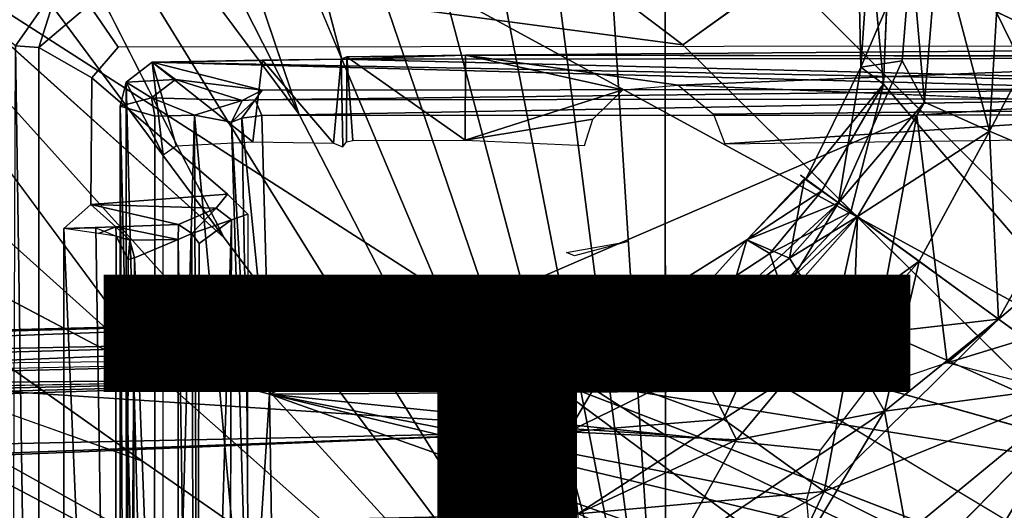
# Model space of a CAD drawing. Units: inches. Extents: x -16.6 to 12.4, y -14.3 to 14.3.
# Drawn here: x -3 to -1.3, y 0.6 to 1.5 of the extents above; entities that cross this region are included whole.
import ezdxf

# ---------------------------------------------------------------- set-up
doc = ezdxf.new("R2010")
doc.units = ezdxf.units.IN
doc.header["$MEASUREMENT"] = 0
for name, color, linetype in [('SEAT-BASE', 5, 'Continuous'), ('SEAT-OTHER', 7, 'Continuous'), ('SEAT-UPHOLSTERY', 5, 'Continuous')]:
    doc.layers.add(name, color=color, linetype=linetype)
doc.styles.get("Standard").update_dxf_attribs({"font": 'arial.ttf'})

msp = doc.modelspace()

# ---------------------------------------------------------------- linework, layer by layer
at = {"layer": 'SEAT-BASE'}
for points in [[(-2.7507, 6.2363, 4.883), (-0.164, 1.0282, 5.6212), (-1.5208, 6.8896, 4.8513)], [(-0.164, 1.0282, 5.6212), (0.0862, 2.3548, 5.4575), (-1.5208, 6.8896, 4.8513)], [(-2.7507, 6.2363, 4.883), (-1.4539, 1.8544, 5.4575), (-0.164, 1.0282, 5.6212)], [(-0.828, 1.8383, 5.3415), (-2.0222, 6.2202, 4.7604), (-0.43, 1.3434, 5.412)], [(-0.43, 1.3434, 5.412), (-2.0222, 6.2202, 4.7604), (-0.4072, 1.9679, 5.3423)], [(-3.051, 1.4161, 11.3762), (-4.6153, 2.6408, 12.3697), (-2.9718, 1.5296, 11.3758)], [(-1.4743, 1.3463, 5.493), (-0.8486, 0.6165, 5.6205), (-1.4539, 1.8544, 5.4575)], [(-1.4629, 1.6243, 5.4594), (-1.4743, 1.3463, 5.493), (-1.4539, 1.8544, 5.4575)], [(-1.4539, 1.8544, 5.4575), (-0.8486, 0.6165, 5.6205), (-0.6165, 0.8486, 5.6205)], [(-0.6165, 0.8486, 5.6205), (-0.164, 1.0282, 5.6212), (-1.4539, 1.8544, 5.4575)], [(-1.5222, 1.6838, 5.3454), (-1.4241, 1.5904, 4.4775), (-1.516, 1.3772, 5.4093)], [(-1.4993, 1.6165, 5.4008), (-1.5222, 1.6838, 5.3454), (-1.516, 1.3772, 5.4093)], [(-1.4743, 1.3463, 5.493), (-1.4993, 1.6165, 5.4008), (-1.516, 1.3772, 5.4093)], [(-1.4629, 1.6243, 5.4594), (-1.4993, 1.6165, 5.4008), (-1.4743, 1.3463, 5.493)], [(-1.4241, 1.5904, 4.4775), (-1.3754, 1.6144, 4.2997), (-1.4001, 1.3136, 4.3252)], [(-1.4001, 1.3136, 4.3252), (-1.3754, 1.6144, 4.2997), (-1.2822, 1.2609, 4.1659)], [(-1.2822, 1.2609, 4.1659), (-1.3754, 1.6144, 4.2997), (-1.2602, 1.6249, 4.1444)], [(-1.2602, 1.6249, 4.1444), (-1.0956, 1.613, 4.0477), (-1.2822, 1.2609, 4.1659)], [(-1.0956, 1.613, 4.0477), (-1.1146, 1.1892, 4.0649), (-1.2822, 1.2609, 4.1659)], [(-1.4409, 1.3889, 4.5091), (-1.516, 1.3772, 5.4093), (-1.4241, 1.5904, 4.4775)], [(-1.4001, 1.3136, 4.3252), (-1.4409, 1.3889, 4.5091), (-1.4241, 1.5904, 4.4775)], [(-3.0084, 1.4127, 11.374), (-3.051, 1.4161, 11.3762), (-2.9718, 1.5296, 11.3758)], [(-2.9718, 1.5296, 11.3758), (-2.9173, 1.4907, 11.374), (-3.0084, 1.4127, 11.374)], [(-3.051, 1.4161, 11.3762), (-3.0094, -1.4114, 11.374), (-3.0614, -1.379, 11.3816)], [(-3.0094, -1.4114, 11.374), (-3.051, 1.4161, 11.3762), (-3.0084, 1.4127, 11.374)], [(-0.0851, 1.4152, 11.9799), (-2.2339, 1.3989, 11.669), (-1.8478, 1.3447, 11.7247)], [(0.3868, 1.3959, 11.6818), (-2.2339, 1.3989, 11.669), (-0.0851, 1.4152, 11.9799)], [(0.4901, 1.3947, 11.6004), (-2.4594, 1.3916, 11.5303), (-2.2339, 1.3989, 11.669)], [(-2.2339, 1.3989, 11.669), (-2.4594, 1.3916, 11.5303), (-2.4492, 1.3957, 11.609)], [(-2.4385, 1.2439, 11.6135), (-2.4492, 1.3957, 11.609), (-2.45, 1.2414, 11.6073)], [(-2.4492, 1.3957, 11.609), (-2.2342, 1.2447, 11.6678), (-2.2339, 1.3989, 11.669)], [(-2.2342, 1.2447, 11.6678), (-2.4492, 1.3957, 11.609), (-2.4385, 1.2439, 11.6135)], [(-2.2339, 1.3989, 11.669), (-2.2342, 1.2447, 11.6678), (-1.9482, 1.3362, 11.7102)], [(-2.2339, 1.3989, 11.669), (-1.9482, 1.3362, 11.7102), (-1.8478, 1.3447, 11.7247)], [(-2.8499, 1.3502, 11.4059), (-2.7827, 1.2177, 11.438), (-2.8029, 1.386, 11.4323)], [(-2.8029, 1.386, 11.4323), (-2.7606, 1.355, 11.0341), (-2.8499, 1.3502, 11.4059)], [(-2.4594, 1.3916, 11.5303), (-0.291, 1.338, 10.5772), (-2.8029, 1.386, 11.4323)], [(-2.6026, 1.3902, 11.5042), (-2.4594, 1.3916, 11.5303), (-2.8029, 1.386, 11.4323)], [(-2.6026, 1.3902, 11.5042), (-2.8029, 1.386, 11.4323), (-2.6199, 1.2414, 11.4985)], [(-2.6032, 1.3351, 10.5243), (-2.8029, 1.386, 11.4323), (-0.9813, 1.3372, 10.5289)], [(-0.291, 1.338, 10.5772), (-0.9813, 1.3372, 10.5289), (-2.8029, 1.386, 11.4323)], [(-2.8029, 1.386, 11.4323), (-2.7827, 1.2177, 11.438), (-2.7592, 1.234, 11.4485)], [(-2.8029, 1.386, 11.4323), (-2.6032, 1.3351, 10.5243), (-2.7606, 1.355, 11.0341)], [(-2.6199, 1.2414, 11.4985), (-2.8029, 1.386, 11.4323), (-2.7592, 1.234, 11.4485)], [(-2.4733, 1.2391, 11.5241), (-2.6026, 1.3902, 11.5042), (-2.6199, 1.2414, 11.4985)], [(-2.6026, 1.3902, 11.5042), (-2.4733, 1.2391, 11.5241), (-2.4594, 1.3916, 11.5303)], [(-2.4594, 1.3916, 11.5303), (-2.4733, 1.2391, 11.5241), (-2.4566, 1.2323, 11.5314)], [(0.4901, 1.3947, 11.6004), (-0.291, 1.338, 10.5772), (-2.4594, 1.3916, 11.5303)], [(-1.5561, 1.1306, 4.5239), (-1.6154, 1.1735, 5.4245), (-1.516, 1.3772, 5.4093)], [(-1.6154, 1.1735, 5.4245), (-1.4743, 1.3463, 5.493), (-1.516, 1.3772, 5.4093)], [(-1.516, 1.3772, 5.4093), (-1.4409, 1.3889, 4.5091), (-1.5561, 1.1306, 4.5239)], [(-1.5561, 1.1306, 4.5239), (-1.4409, 1.3889, 4.5091), (-1.4001, 1.3136, 4.3252)], [(-2.6661, 1.1462, 12.787), (-2.9144, 1.1278, 12.7763), (-2.9123, 1.3576, 12.7913)], [(-2.8612, 1.3065, 11.3994), (-2.8499, 1.3502, 11.4059), (-2.804, 1.3212, 11.0983)], [(-2.8488, -1.3529, 11.4065), (-2.8499, 1.3502, 11.4059), (-2.8612, 1.3065, 11.3994)], [(-2.8499, 1.3502, 11.4059), (-2.7606, 1.355, 11.0341), (-2.804, 1.3212, 11.0983)], [(-2.7837, -1.2159, 11.4376), (-2.8499, 1.3502, 11.4059), (-2.8488, -1.3529, 11.4065)], [(-2.7827, 1.2177, 11.438), (-2.8499, 1.3502, 11.4059), (-2.7837, -1.2159, 11.4376)], [(-2.7606, 1.355, 11.0341), (-2.6393, 1.3165, 10.5303), (-2.804, 1.3212, 11.0983)], [(-2.7606, 1.355, 11.0341), (-2.6032, 1.3351, 10.5243), (-2.6393, 1.3165, 10.5303)], [(-0.8107, 1.3014, 11.8722), (-1.8478, 1.3447, 11.7247), (-1.7833, 1.2915, 11.7339)], [(-1.6154, 1.1735, 5.4245), (-1.5865, 1.1528, 5.4876), (-1.4743, 1.3463, 5.493)], [(-1.4743, 1.3463, 5.493), (-1.5865, 1.1528, 5.4876), (-1.5339, 1.1145, 5.5152)], [(-0.8486, 0.6165, 5.6205), (-1.4743, 1.3463, 5.493), (-1.5339, 1.1145, 5.5152)], [(-2.6393, 1.3165, 10.5303), (-2.6032, 1.3351, 10.5243), (-2.6155, 1.3178, 10.4997)], [(-2.6155, 1.3178, 10.4997), (-2.6032, 1.3351, 10.5243), (-0.9813, 1.3372, 10.5289)], [(-2.6155, 1.3178, 10.4997), (-0.9813, 1.3372, 10.5289), (-0.9714, 1.3195, 10.4996)], [(-1.9482, 1.3362, 11.7102), (-2.2342, 1.2447, 11.6678), (-2.0023, 1.2828, 11.699)], [(-2.7978, 1.2884, 11.0499), (-2.8612, 1.3065, 11.3994), (-2.804, 1.3212, 11.0983)], [(-2.8612, 1.3065, 11.3994), (-2.8612, -1.3065, 11.3994), (-2.8488, -1.3529, 11.4065)], [(-2.799, -1.2887, 11.0553), (-2.8612, -1.3065, 11.3994), (-2.8612, 1.3065, 11.3994)], [(-2.8612, 1.3065, 11.3994), (-2.7978, 1.2884, 11.0499), (-2.799, -1.2887, 11.0553)], [(-2.7258, 1.2901, 10.752), (-2.804, 1.3212, 11.0983), (-2.6393, 1.3165, 10.5303)], [(-2.7258, 1.2901, 10.752), (-2.7978, 1.2884, 11.0499), (-2.804, 1.3212, 11.0983)], [(-2.7258, 1.2901, 10.752), (-2.6393, 1.3165, 10.5303), (-2.6585, 1.2774, 10.5264)], [(-2.6155, 1.3178, 10.4997), (-2.6585, 1.2774, 10.5264), (-2.6393, 1.3165, 10.5303)], [(-2.6155, 1.3178, 10.4997), (-2.6402, 1.2843, 10.4947), (-2.6585, 1.2774, 10.5264)], [(-2.6402, 1.2843, 10.4947), (-2.6155, 1.3178, 10.4997), (-2.6039, 1.2892, 10.4769)], [(-2.6039, 1.2892, 10.4769), (-2.6155, 1.3178, 10.4997), (-0.9714, 1.3195, 10.4996)], [(-0.9714, 1.3195, 10.4996), (-1.4143, 1.2897, 10.4755), (-2.6039, 1.2892, 10.4769)], [(-1.4001, 1.3136, 4.3252), (-1.522, 1.106, 4.3519), (-1.5561, 1.1306, 4.5239)], [(-1.2822, 1.2609, 4.1659), (-1.522, 1.106, 4.3519), (-1.4001, 1.3136, 4.3252)], [(-1.4143, 1.2897, 10.4755), (-0.9714, 1.3195, 10.4996), (-0.827, 1.2911, 10.4885)], [(-2.7167, -1.2907, 10.7187), (-2.799, -1.2887, 11.0553), (-2.7258, 1.2901, 10.752)], [(-2.7978, 1.2884, 11.0499), (-2.7258, 1.2901, 10.752), (-2.799, -1.2887, 11.0553)], [(-2.7258, 1.2901, 10.752), (-2.6266, 0.2061, 10.4265), (-2.7167, -1.2907, 10.7187)], [(-2.6585, 1.2774, 10.5264), (-2.6266, 0.2061, 10.4265), (-2.7258, 1.2901, 10.752)], [(-2.6039, 1.2892, 10.4769), (-2.5899, 0.7828, 10.4254), (-2.6402, 1.2843, 10.4947)], [(-2.6039, 1.2892, 10.4769), (-1.4143, 1.2897, 10.4755), (-2.5899, 0.7828, 10.4254)], [(-1.4143, 1.2897, 10.4755), (-1.5066, 0.7906, 10.4266), (-2.5899, 0.7828, 10.4254)], [(-1.7627, 1.2376, 11.7326), (-0.8107, 1.3014, 11.8722), (-1.7833, 1.2915, 11.7339)], [(-0.8101, 1.2505, 11.8691), (-0.8107, 1.3014, 11.8722), (-1.7627, 1.2376, 11.7326)], [(-1.3592, 0.8398, 10.4296), (-1.5066, 0.7906, 10.4266), (-1.4143, 1.2897, 10.4755)], [(-1.3592, 0.8398, 10.4296), (-1.4143, 1.2897, 10.4755), (-0.827, 1.2911, 10.4885)], [(-0.8119, 1.0074, 10.4568), (-1.3592, 0.8398, 10.4296), (-0.827, 1.2911, 10.4885)], [(-2.6309, 0.7942, 10.4502), (-2.6585, 1.2774, 10.5264), (-2.6402, 1.2843, 10.4947)], [(-2.6309, 0.7942, 10.4502), (-2.6266, 0.2061, 10.4265), (-2.6585, 1.2774, 10.5264)], [(-2.6309, 0.7942, 10.4502), (-2.6402, 1.2843, 10.4947), (-2.5899, 0.7828, 10.4254)], [(-2.2342, 1.2447, 11.6678), (-2.0178, 1.2348, 11.6952), (-2.0023, 1.2828, 11.699)], [(-1.522, 1.106, 4.3519), (-1.2822, 1.2609, 4.1659), (-1.4101, 1.0247, 4.1693)], [(-1.4101, 1.0247, 4.1693), (-1.2822, 1.2609, 4.1659), (-1.2655, 0.9194, 4.074)], [(-1.2822, 1.2609, 4.1659), (-1.1146, 1.1892, 4.0649), (-1.2655, 0.9194, 4.074)], [(-1.2655, 0.9194, 4.074), (-1.1146, 1.1892, 4.0649), (-1.1056, 0.8033, 4.0513)], [(-1.618, 1.1743, 5.3877), (-1.6454, 1.0302, 4.5204), (-1.7227, 1.0633, 5.3837)], [(-1.6154, 1.1735, 5.4245), (-1.5561, 1.1306, 4.5239), (-1.7227, 1.0633, 5.3837)], [(-1.7227, 1.0633, 5.3837), (-1.5865, 1.1528, 5.4876), (-1.6154, 1.1735, 5.4245)], [(-1.5865, 1.1528, 5.4876), (-1.6154, 1.1735, 5.4245), (-1.7227, 1.0633, 5.3837)], [(-1.6454, 1.0302, 4.5204), (-1.618, 1.1743, 5.3877), (-1.5561, 1.1306, 4.5239)], [(-2.9144, 1.1278, 12.7763), (-2.6661, 1.1462, 12.787), (-2.6868, 1.1208, 12.7527)], [(-1.6811, 1.0388, 5.4904), (-1.5865, 1.1528, 5.4876), (-1.7227, 1.0633, 5.3837)], [(-1.7227, 1.0633, 5.3837), (-1.6811, 1.0388, 5.4904), (-1.5865, 1.1528, 5.4876)], [(-1.6811, 1.0388, 5.4904), (-1.5339, 1.1145, 5.5152), (-1.5865, 1.1528, 5.4876)], [(-1.6811, 1.0388, 5.4904), (-1.5339, 1.1145, 5.5152), (-1.5865, 1.1528, 5.4876)], [(-2.9634, 1.0838, 12.0708), (-2.9144, 1.1278, 12.7763), (-2.869, 1.0872, 12.166)], [(-2.6868, 1.1208, 12.7527), (-2.7551, 1.0914, 12.2139), (-2.9144, 1.1278, 12.7763)], [(-2.7551, 1.0914, 12.2139), (-2.869, 1.0872, 12.166), (-2.9144, 1.1278, 12.7763)], [(-1.7566, 0.9468, 4.5101), (-1.5561, 1.1306, 4.5239), (-1.6802, 0.9258, 4.3231)], [(-1.7566, 0.9468, 4.5101), (-1.7227, 1.0633, 5.3837), (-1.5561, 1.1306, 4.5239)], [(-1.522, 1.106, 4.3519), (-1.6802, 0.9258, 4.3231), (-1.5561, 1.1306, 4.5239)], [(-1.6454, 1.0302, 4.5204), (-1.5561, 1.1306, 4.5239), (-1.522, 1.106, 4.3519)], [(-2.7311, 1.0752, 12.1843), (-2.7551, 1.0914, 12.2139), (-2.6868, 1.1208, 12.7527)], [(-2.6868, 1.1208, 12.7527), (-2.6589, 1.0996, 12.7543), (-2.7311, 1.0752, 12.1843)], [(-1.5339, 1.1145, 5.5152), (-1.6811, 1.0388, 5.4904), (-1.661, 0.9794, 5.5112)], [(-1.6811, 1.0388, 5.4904), (-1.661, 0.9794, 5.5112), (-1.5339, 1.1145, 5.5152)], [(-1.5339, 1.1145, 5.5152), (-1.661, 0.9794, 5.5112), (-0.8486, 0.6165, 5.6205)], [(-1.661, 0.9794, 5.5112), (-0.8486, 0.6165, 5.6205), (-1.5339, 1.1145, 5.5152)], [(-2.869, 1.0872, 12.166), (-2.7551, 1.0914, 12.2139), (-2.7559, 1.064, 12.1707)], [(-2.7559, 1.064, 12.1707), (-2.7551, 1.0914, 12.2139), (-2.7311, 1.0752, 12.1843)], [(-2.6589, 1.0996, 12.7543), (-2.7173, 1.0567, 12.2124), (-2.7311, 1.0752, 12.1843)], [(-2.6589, 1.0996, 12.7543), (-2.7237, -1.0651, 12.1853), (-2.7173, 1.0567, 12.2124)], [(-2.7237, -1.0651, 12.1853), (-2.6589, 1.0996, 12.7543), (-2.6663, -1.1129, 12.75)], [(-1.6802, 0.9258, 4.3231), (-1.522, 1.106, 4.3519), (-1.5296, 0.8888, 4.1677)], [(-1.6298, 1.005, 4.3802), (-1.6454, 1.0302, 4.5204), (-1.522, 1.106, 4.3519)], [(-1.6298, 1.005, 4.3802), (-1.522, 1.106, 4.3519), (-1.565, 0.9122, 4.2025)], [(-1.522, 1.106, 4.3519), (-1.4101, 1.0247, 4.1693), (-1.565, 0.9122, 4.2025)], [(-1.522, 1.106, 4.3519), (-1.4101, 1.0247, 4.1693), (-1.5296, 0.8888, 4.1677)], [(-2.964, -1.0784, 12.0629), (-2.9634, 1.0838, 12.0708), (-2.871, -1.0751, 12.0997)], [(-2.869, 1.0872, 12.166), (-2.9003, 1.0751, 12.0875), (-2.9634, 1.0838, 12.0708)], [(-2.9053, 1.0855, 12.0952), (-2.871, -1.0751, 12.0997), (-2.9634, 1.0838, 12.0708)], [(-2.9053, 1.0855, 12.0952), (-2.868, 1.0701, 12.1033), (-2.871, -1.0751, 12.0997)], [(-2.868, 1.0701, 12.1033), (-2.9003, 1.0751, 12.0875), (-2.869, 1.0872, 12.166)], [(-2.869, 1.0872, 12.166), (-2.8435, 1.0627, 12.1432), (-2.868, 1.0701, 12.1033)], [(-2.8435, 1.0627, 12.1432), (-2.869, 1.0872, 12.166), (-2.7559, 1.064, 12.1707)], [(-2.7237, -1.0651, 12.1853), (-2.7559, 1.064, 12.1707), (-2.7311, 1.0752, 12.1843)], [(-2.7311, 1.0752, 12.1843), (-2.7173, 1.0567, 12.2124), (-2.7237, -1.0651, 12.1853)], [(-2.8464, 1.0279, 12.1074), (-2.868, 1.0701, 12.1033), (-2.8435, 1.0627, 12.1432)], [(-2.8464, 1.0279, 12.1074), (-2.8435, 1.0627, 12.1432), (-2.8352, 1.0308, 12.1381)], [(-2.8352, 1.0308, 12.1381), (-2.8435, 1.0627, 12.1432), (-2.7559, 1.064, 12.1707)], [(-2.8352, 1.0308, 12.1381), (-2.7559, 1.064, 12.1707), (-2.7553, -1.0665, 12.1719)], [(-2.7559, 1.064, 12.1707), (-2.7237, -1.0651, 12.1853), (-2.7553, -1.0665, 12.1719)], [(-2.0361, 1.0347, 12.3874), (-2.0502, 1.0403, 12.3925), (-1.9382, 1.0605, 12.7845)], [(-1.8798, 0.9654, 5.4041), (-1.7227, 1.0633, 5.3837), (-1.7566, 0.9468, 4.5101)], [(-1.8798, 0.9654, 5.4041), (-1.7227, 1.0633, 5.3837), (-1.7566, 0.9468, 4.5101)], [(-1.7227, 1.0633, 5.3837), (-1.8798, 0.9654, 5.4041), (-1.8386, 0.9348, 5.4794)], [(-1.7227, 1.0633, 5.3837), (-1.8798, 0.9654, 5.4041), (-1.8386, 0.9348, 5.4794)], [(-1.8386, 0.9348, 5.4794), (-1.6811, 1.0388, 5.4904), (-1.7227, 1.0633, 5.3837)], [(-1.8386, 0.9348, 5.4794), (-1.6811, 1.0388, 5.4904), (-1.7227, 1.0633, 5.3837)], [(-1.7227, 1.0633, 5.3837), (-1.6454, 1.0302, 4.5204), (-1.7566, 0.9468, 4.5101)], [(-1.8386, 0.9348, 5.4794), (-1.661, 0.9794, 5.5112), (-1.6811, 1.0388, 5.4904)], [(-1.661, 0.9794, 5.5112), (-1.6811, 1.0388, 5.4904), (-1.8386, 0.9348, 5.4794)], [(-2.8352, 1.0308, 12.1381), (-2.8412, -1.0419, 12.1331), (-2.8487, -1.0311, 12.106)], [(-2.8487, -1.0311, 12.106), (-2.8464, 1.0279, 12.1074), (-2.8352, 1.0308, 12.1381)], [(-2.7553, -1.0665, 12.1719), (-2.8412, -1.0419, 12.1331), (-2.8352, 1.0308, 12.1381)], [(-1.7566, 0.9468, 4.5101), (-1.6454, 1.0302, 4.5204), (-1.6298, 1.005, 4.3802)], [(-1.565, 0.9122, 4.2025), (-1.4101, 1.0247, 4.1693), (-1.473, 0.7524, 4.0793)], [(-1.4101, 1.0247, 4.1693), (-1.2655, 0.9194, 4.074), (-1.5296, 0.8888, 4.1677)], [(-1.473, 0.7524, 4.0793), (-1.4101, 1.0247, 4.1693), (-1.2655, 0.9194, 4.074)], [(-1.8067, 0.832, 4.2686), (-1.7566, 0.9468, 4.5101), (-1.6298, 1.005, 4.3802)], [(-1.8067, 0.832, 4.2686), (-1.6298, 1.005, 4.3802), (-1.565, 0.9122, 4.2025)], [(-0.8119, 1.0074, 10.4568), (-1.2424, 0.8096, 10.4302), (-1.3592, 0.8398, 10.4296)], [(-1.8386, 0.9348, 5.4794), (-1.8051, 0.8869, 5.5008), (-1.661, 0.9794, 5.5112)], [(-1.661, 0.9794, 5.5112), (-1.8386, 0.9348, 5.4794), (-1.8051, 0.8869, 5.5008)], [(-1.8051, 0.8869, 5.5008), (-0.8486, 0.6165, 5.6205), (-1.661, 0.9794, 5.5112)], [(-1.661, 0.9794, 5.5112), (-1.8051, 0.8869, 5.5008), (-0.8486, 0.6165, 5.6205)], [(-2.0697, 0.9254, 5.3865), (-1.8798, 0.9654, 5.4041), (-2.0713, 0.8507, 4.4695)], [(-1.8946, 0.8837, 4.4934), (-2.0713, 0.8507, 4.4695), (-1.8798, 0.9654, 5.4041)], [(-1.8946, 0.8837, 4.4934), (-2.0697, 0.9254, 5.3865), (-1.8798, 0.9654, 5.4041)], [(-2.0001, 0.8887, 5.4593), (-1.8798, 0.9654, 5.4041), (-2.0697, 0.9254, 5.3865)], [(-1.8798, 0.9654, 5.4041), (-2.0697, 0.9254, 5.3865), (-2.0001, 0.8887, 5.4593)], [(-1.8386, 0.9348, 5.4794), (-1.8798, 0.9654, 5.4041), (-2.0001, 0.8887, 5.4593)], [(-1.8386, 0.9348, 5.4794), (-1.8798, 0.9654, 5.4041), (-2.0001, 0.8887, 5.4593)], [(-1.8798, 0.9654, 5.4041), (-1.7566, 0.9468, 4.5101), (-1.8946, 0.8837, 4.4934)], [(-1.8798, 0.9654, 5.4041), (-1.7566, 0.9468, 4.5101), (-1.8946, 0.8837, 4.4934)], [(-1.8386, 0.9348, 5.4794), (-2.0001, 0.8887, 5.4593), (-2.0927, 0.8147, 5.4714)], [(-2.0927, 0.8147, 5.4714), (-1.8051, 0.8869, 5.5008), (-1.8386, 0.9348, 5.4794)], [(-1.8386, 0.9348, 5.4794), (-2.0001, 0.8887, 5.4593), (-1.8051, 0.8869, 5.5008)], [(-1.7566, 0.9468, 4.5101), (-1.8067, 0.832, 4.2686), (-1.8946, 0.8837, 4.4934)], [(-1.7566, 0.9468, 4.5101), (-1.6802, 0.9258, 4.3231), (-1.8946, 0.8837, 4.4934)], [(-2.0697, 0.9254, 5.3865), (-12.9438, 0.6488, 3.9469), (-6.2384, 0.7734, 4.9359)], [(-2.0697, 0.9254, 5.3865), (-7.0071, 0.7989, 4.7241), (-7.6669, 0.7699, 4.7078)], [(-7.6669, 0.7699, 4.7078), (-2.0001, 0.8887, 5.4593), (-2.0697, 0.9254, 5.3865)], [(-6.2384, 0.7734, 4.9359), (-2.0001, 0.8887, 5.4593), (-2.0697, 0.9254, 5.3865)], [(-2.0697, 0.9254, 5.3865), (-1.8946, 0.8837, 4.4934), (-2.0713, 0.8507, 4.4695)], [(-1.9863, 0.8181, 4.3192), (-1.8946, 0.8837, 4.4934), (-1.6802, 0.9258, 4.3231)], [(-1.6802, 0.9258, 4.3231), (-1.7649, 0.7377, 4.1522), (-1.9863, 0.8181, 4.3192)], [(-1.7416, 0.7002, 4.1162), (-1.8067, 0.832, 4.2686), (-1.565, 0.9122, 4.2025)], [(-1.6802, 0.9258, 4.3231), (-1.5296, 0.8888, 4.1677), (-1.7649, 0.7377, 4.1522)], [(-1.565, 0.9122, 4.2025), (-1.473, 0.7524, 4.0793), (-1.7416, 0.7002, 4.1162)], [(-1.2655, 0.9194, 4.074), (-1.5823, 0.6064, 4.0563), (-1.5296, 0.8888, 4.1677)], [(-1.5823, 0.6064, 4.0563), (-1.2655, 0.9194, 4.074), (-1.1031, 0.8014, 4.0509)], [(-1.2655, 0.9194, 4.074), (-1.1031, 0.8014, 4.0509), (-1.473, 0.7524, 4.0793)], [(-7.6669, 0.7699, 4.7078), (-7.0224, 0.6827, 4.8513), (-2.0001, 0.8887, 5.4593)], [(-2.0927, 0.8147, 5.4714), (-2.0001, 0.8887, 5.4593), (-7.0224, 0.6827, 4.8513)], [(-6.2384, 0.7734, 4.9359), (-2.0927, 0.8147, 5.4714), (-2.0001, 0.8887, 5.4593)], [(-2.0001, 0.8887, 5.4593), (-2.0927, 0.8147, 5.4714), (-1.8051, 0.8869, 5.5008)], [(-0.9574, 0.3768, 5.6211), (-1.8051, 0.8869, 5.5008), (-2.0927, 0.8147, 5.4714)], [(-1.8051, 0.8869, 5.5008), (-2.0927, 0.8147, 5.4714), (-0.8486, 0.6165, 5.6205)], [(-1.9863, 0.8181, 4.3192), (-2.0713, 0.8507, 4.4695), (-1.8946, 0.8837, 4.4934)], [(-2.0713, 0.8507, 4.4695), (-1.8946, 0.8837, 4.4934), (-1.9863, 0.8181, 4.3192)], [(-1.8946, 0.8837, 4.4934), (-1.8067, 0.832, 4.2686), (-1.9863, 0.8181, 4.3192)], [(-1.5296, 0.8888, 4.1677), (-1.5823, 0.6064, 4.0563), (-1.7649, 0.7377, 4.1522)], [(-2.0713, 0.8507, 4.4695), (-11.6239, 0.6454, 3.6967), (-12.9438, 0.6488, 3.9469), (-7.0071, 0.7989, 4.7241)], [(-1.9863, 0.8181, 4.3192), (-11.85, 0.5995, 3.5017), (-2.0713, 0.8507, 4.4695)], [(-1.7416, 0.7002, 4.1162), (-2.0471, 0.7146, 4.1594), (-1.8067, 0.832, 4.2686)], [(-1.8067, 0.832, 4.2686), (-2.0471, 0.7146, 4.1594), (-1.9863, 0.8181, 4.3192)], [(-11.6239, 0.6454, 3.6967), (-1.9863, 0.8181, 4.3192), (-11.85, 0.5995, 3.5017)], [(-11.7241, 0.5093, 3.3731), (-11.85, 0.5995, 3.5017), (-1.9863, 0.8181, 4.3192)], [(-11.7241, 0.5093, 3.3731), (-11.85, 0.5995, 3.5017), (-1.9863, 0.8181, 4.3192)], [(-11.7241, 0.5093, 3.3731), (-1.9863, 0.8181, 4.3192), (-2.0471, 0.7146, 4.1594)], [(-11.7241, 0.5093, 3.3731), (-1.9863, 0.8181, 4.3192), (-2.0471, 0.7146, 4.1594)], [(-7.0224, 0.6827, 4.8513), (-1.0291, 0.0262, 5.6204), (-2.0927, 0.8147, 5.4714)], [(-1.0291, 0.0262, 5.6204), (-2.0927, 0.8147, 5.4714), (-7.0224, 0.6827, 4.8513)], [(-2.0927, 0.8147, 5.4714), (-6.2384, 0.7734, 4.9359), (-7.0224, 0.6827, 4.8513)], [(-1.0291, 0.0262, 5.6204), (-0.9574, 0.3768, 5.6211), (-2.0927, 0.8147, 5.4714)], [(-1.0291, 0.0262, 5.6204), (-0.9574, 0.3768, 5.6211), (-2.0927, 0.8147, 5.4714)], [(-1.7649, 0.7377, 4.1522), (-2.0471, 0.7146, 4.1594), (-1.9863, 0.8181, 4.3192)], [(-2.6266, 0.2061, 10.4265), (-2.6309, 0.7942, 10.4502), (-2.5899, 0.7828, 10.4254)], [(-2.5899, 0.7828, 10.4254), (-1.5066, 0.7906, 10.4266), (-1.5897, 0.6815, 10.4198)], [(-1.1031, 0.8014, 4.0509), (-1.4321, 0.5308, 4.0383), (-1.5823, 0.6064, 4.0563)], [(-1.1031, 0.8014, 4.0509), (-1.4321, 0.5308, 4.0383), (-1.473, 0.7524, 4.0793)], [(-1.1031, 0.8014, 4.0509), (-1.2999, 0.4761, 4.0522), (-1.4321, 0.5308, 4.0383)], [(-1.1031, 0.8014, 4.0509), (-0.9095, 0.3686, 4.0847), (-1.4321, 0.5308, 4.0383)], [(-1.1031, 0.8014, 4.0509), (-0.7979, 0.5796, 4.083), (-1.2999, 0.4761, 4.0522)], [(-2.5899, 0.7828, 10.4254), (-2.5799, 0.1529, 10.398), (-2.6266, 0.2061, 10.4265)], [(-2.5899, 0.7828, 10.4254), (-1.5196, 0.4026, 10.405), (-2.5799, 0.1529, 10.398)], [(-1.6106, 0.5486, 10.4103), (-1.5196, 0.4026, 10.405), (-2.5899, 0.7828, 10.4254)], [(-1.6142, 0.5912, 10.4125), (-2.5899, 0.7828, 10.4254), (-1.5897, 0.6815, 10.4198)], [(-1.6106, 0.5486, 10.4103), (-2.5899, 0.7828, 10.4254), (-1.6142, 0.5912, 10.4125)], [(-1.473, 0.7524, 4.0793), (-1.6644, 0.4322, 4.0235), (-1.8583, 0.4919, 4.029)], [(-1.8583, 0.4919, 4.029), (-1.7416, 0.7002, 4.1162), (-1.473, 0.7524, 4.0793)], [(-1.473, 0.7524, 4.0793), (-1.4321, 0.5308, 4.0383), (-1.6644, 0.4322, 4.0235)], [(-2.0471, 0.7146, 4.1594), (-1.7649, 0.7377, 4.1522), (-2.0296, 0.5656, 4.0482)], [(-1.5823, 0.6064, 4.0563), (-2.0296, 0.5656, 4.0482), (-1.7649, 0.7377, 4.1522)], [(-2.0471, 0.7146, 4.1594), (-11.7331, 0.3481, 3.2461), (-11.7241, 0.5093, 3.3731)], [(-2.0296, 0.5656, 4.0482), (-11.7331, 0.3481, 3.2461), (-2.0471, 0.7146, 4.1594)], [(-2.0471, 0.7146, 4.1594), (-11.5822, 0.3233, 3.2631), (-11.7241, 0.5093, 3.3731)], [(-2.0296, 0.5656, 4.0482), (-11.5822, 0.3233, 3.2631), (-2.0471, 0.7146, 4.1594)], [(-1.7416, 0.7002, 4.1162), (-2.0296, 0.5656, 4.0482), (-2.0471, 0.7146, 4.1594)], [(-1.8583, 0.4919, 4.029), (-2.0296, 0.5656, 4.0482), (-1.7416, 0.7002, 4.1162)], [(-6.7811, -0.6889, 4.883), (-1.0291, 0.0262, 5.6204), (-7.0224, 0.6827, 4.8513)], [(-1.0291, 0.0262, 5.6204), (-7.0224, 0.6827, 4.8513), (-6.7811, -0.6889, 4.883)], [(-2.0036, 0.3663, 3.9979), (-2.0296, 0.5656, 4.0482), (-1.5823, 0.6064, 4.0563)], [(-2.0036, 0.3663, 3.9979), (-1.5823, 0.6064, 4.0563), (-1.6644, 0.4322, 4.0235)], [(-1.6644, 0.4322, 4.0235), (-1.5823, 0.6064, 4.0563), (-1.4321, 0.5308, 4.0383)], [(-0.7979, 0.5796, 4.083), (-0.9095, 0.3686, 4.0847), (-1.2999, 0.4761, 4.0522)]]:
    msp.add_3dface(points, dxfattribs=at)
for points, invisible_edges in [([(-2.8647, 1.4137, 12.7913), (-3.0084, 1.4127, 11.374), (-2.9173, 1.4907, 11.374)], 1), ([(-2.9173, 1.4907, 11.374), (0.5106, 1.4626, 11.9771), (-2.8647, 1.4137, 12.7913)], 3), ([(-2.9173, 1.4907, 11.374), (0.612, 1.4712, 11.8221), (0.5106, 1.4626, 11.9771)], 13), ([(-2.8647, 1.4137, 12.7913), (0.5106, 1.4626, 11.9771), (0.5296, 1.4552, 12.1096)], 13), ([(-2.8647, 1.4137, 12.7913), (0.5296, 1.4552, 12.1096), (0.6215, 1.4489, 12.2236)], 13), ([(0.7388, 1.4173, 12.7913), (-2.8647, 1.4137, 12.7913), (0.6215, 1.4489, 12.2236)], 14), ([(-2.9123, 1.3576, 12.7913), (-3.0084, 1.4127, 11.374), (-2.8647, 1.4137, 12.7913)], 2), ([(-2.6661, 1.1462, 12.787), (-2.9123, 1.3576, 12.7913), (-2.8647, 1.4137, 12.7913)], 12), ([(-0.7851, 1.3155, 11.8753), (-0.0851, 1.4152, 11.9799), (-1.8478, 1.3447, 11.7247)], 12), ([(-2.9634, 1.0838, 12.0708), (-3.0094, -1.4114, 11.374), (-3.0084, 1.4127, 11.374)], 13), ([(-2.9123, 1.3576, 12.7913), (-2.9634, 1.0838, 12.0708), (-3.0084, 1.4127, 11.374)], 3), ([(-2.4594, 1.3916, 11.5303), (-2.45, 1.2414, 11.6073), (-2.4492, 1.3957, 11.609)], 1), ([(0.3868, 1.3959, 11.6818), (0.4901, 1.3947, 11.6004), (-2.2339, 1.3989, 11.669)], 1), ([(-2.45, 1.2414, 11.6073), (-2.4594, 1.3916, 11.5303), (-2.4566, 1.2323, 11.5314)], 1), ([(-2.9634, 1.0838, 12.0708), (-2.9123, 1.3576, 12.7913), (-2.9144, 1.1278, 12.7763)], 1), ([(-0.8107, 1.3014, 11.8722), (-0.7851, 1.3155, 11.8753), (-1.8478, 1.3447, 11.7247)], 2), ([(-1.6253, 1.1809, 5.5011), (-0.7963, 0.5785, 5.6285), (-1.5561, 1.1306, 4.5239)], 2), ([(-1.6154, 1.1735, 5.4245), (-1.5339, 1.1145, 5.5152), (-1.5561, 1.1306, 4.5239)], 3), ([(-1.5865, 1.1528, 5.4876), (-1.5339, 1.1145, 5.5152), (-1.6154, 1.1735, 5.4245)], 2), ([(-2.6868, 1.1208, 12.7527), (-2.6661, 1.1462, 12.787), (-2.6589, 1.0996, 12.7543)], 2), ([(-2.6289, 1.1102, 12.7885), (-2.6589, 1.0996, 12.7543), (-2.6661, 1.1462, 12.787)], 2), ([(-1.5339, 1.1145, 5.5152), (-0.8486, 0.6165, 5.6205), (-1.5561, 1.1306, 4.5239)], 14), ([(-1.5561, 1.1306, 4.5239), (-0.8486, 0.6165, 5.6205), (-1.1031, 0.8014, 4.0509)], 15), ([(-0.7963, 0.5785, 5.6285), (-1.1031, 0.8014, 4.0509), (-1.5561, 1.1306, 4.5239)], 15), ([(-1.5561, 1.1306, 4.5239), (-1.2655, 0.9194, 4.074), (-1.4101, 1.0247, 4.1693)], 13), ([(-1.4101, 1.0247, 4.1693), (-1.5561, 1.1306, 4.5239), (-1.2655, 0.9194, 4.074)], 3), ([(-1.5561, 1.1306, 4.5239), (-1.4101, 1.0247, 4.1693), (-1.522, 1.106, 4.3519)], 1), ([(-1.4101, 1.0247, 4.1693), (-1.522, 1.106, 4.3519), (-1.5561, 1.1306, 4.5239)], 12), ([(-1.5561, 1.1306, 4.5239), (-1.1031, 0.8014, 4.0509), (-1.2655, 0.9194, 4.074)], 13), ([(-1.1031, 0.8014, 4.0509), (-1.2655, 0.9194, 4.074), (-1.5561, 1.1306, 4.5239)], 14), ([(-2.6289, 1.1102, 12.7885), (-2.631, -1.1151, 12.7882), (-2.6589, 1.0996, 12.7543)], 2), ([(-2.6589, 1.0996, 12.7543), (-2.631, -1.1151, 12.7882), (-2.6663, -1.1129, 12.75)], 1), ([(-2.964, -1.0784, 12.0629), (-3.0094, -1.4114, 11.374), (-2.9634, 1.0838, 12.0708)], 3), ([(-2.8487, -1.0311, 12.106), (-2.871, -1.0751, 12.0997), (-2.868, 1.0701, 12.1033)], 12), ([(-2.868, 1.0701, 12.1033), (-2.8464, 1.0279, 12.1074), (-2.8487, -1.0311, 12.106)], 12), ([(-12.9438, 0.6488, 3.9469), (-2.0697, 0.9254, 5.3865), (-7.0071, 0.7989, 4.7241)], 12), ([(-2.0697, 0.9254, 5.3865), (-2.0713, 0.8507, 4.4695), (-7.0071, 0.7989, 4.7241)], 2), ([(-2.0697, 0.9254, 5.3865), (-2.0713, 0.8507, 4.4695), (-7.0071, 0.7989, 4.7241)], 2), ([(-0.9574, 0.3768, 5.6211), (-0.8486, 0.6165, 5.6205), (-1.8051, 0.8869, 5.5008)], 1), ([(-2.0713, 0.8507, 4.4695), (-11.85, 0.5995, 3.5017), (-11.6239, 0.6454, 3.6967)], 12), ([(-1.9863, 0.8181, 4.3192), (-11.6239, 0.6454, 3.6967), (-2.0713, 0.8507, 4.4695)], 2), ([(-0.8486, 0.6165, 5.6205), (-2.0927, 0.8147, 5.4714), (-0.9574, 0.3768, 5.6211)], 12)]:
    msp.add_3dface(points, dxfattribs=dict(at, invisible_edges=invisible_edges))
at = {"layer": 'SEAT-UPHOLSTERY'}
for points in [[(-2.8697, 2.9502, 14.8399), (-2.4585, 1.3916, 14.7659), (-3.0359, 2.7717, 14.8316)], [(-2.5363, 1.2925, 14.7627), (-3.1897, 2.5746, 14.8241), (-3.0359, 2.7717, 14.8316)], [(-3.3304, 2.3591, 14.8174), (-3.1897, 2.5746, 14.8241), (-2.5363, 1.2925, 14.7627)], [(-0.4021, 2.4523, 18.6135), (-1.8389, 1.4176, 18.5162), (-0.4027, 0, 18.6304)], [(-3.4573, 2.1255, 14.8116), (-3.3304, 2.3591, 14.8174), (-2.6718, 1.067, 14.7573)], [(-3.5699, 1.874, 14.8065), (-3.4573, 2.1255, 14.8116), (-2.6718, 1.067, 14.7573)], [(-3.3957, 2.1263, 12.6866), (0.5049, 0, 12.8486), (-3.422, -2.1915, 12.6867)], [(0.5041, 1.898, 12.8796), (0.5049, 0, 12.8486), (-3.3957, 2.1263, 12.6866)], [(-3.5699, 1.874, 14.8065), (-2.7785, 0.8055, 14.7532), (-3.6675, 1.6048, 14.8023)], [(-0.9684, 1.3351, 14.8318), (-1.8714, 1.7631, 14.791), (-0.9615, 1.7816, 14.8438)], [(-1.8714, 1.7631, 14.791), (-0.9981, 0.8895, 14.8219), (-1.8703, 0, 14.7651)], [(-3.7494, 1.3181, 14.7989), (-3.6675, 1.6048, 14.8023), (-2.7785, 0.8055, 14.7532)], [(-3.8151, 1.014, 14.7964), (-3.7494, 1.3181, 14.7989), (-2.8202, 0.6615, 14.7517)]]:
    msp.add_3dface(points, dxfattribs=at)
for points, invisible_edges in [([(-2.3744, 1.4813, 14.7695), (-2.4585, 1.3916, 14.7659), (-2.8697, 2.9502, 14.8399)], 1), ([(-2.5363, 1.2925, 14.7627), (-3.0359, 2.7717, 14.8316), (-2.4585, 1.3916, 14.7659)], 12), ([(-0.4021, 2.4523, 18.6135), (-1.7738, 2.1217, 18.5172), (-1.8389, 1.4176, 18.5162)], 2), ([(-3.1422, 2.4039, 18.3888), (-3.272, 1.6088, 18.3785), (-1.8389, 1.4176, 18.5162)], 1), ([(-3.1422, 2.4039, 18.3888), (-1.8389, 1.4176, 18.5162), (-1.7738, 2.1217, 18.5172)], 2), ([(-3.3304, 2.3591, 14.8174), (-2.5363, 1.2925, 14.7627), (-2.6075, 1.1843, 14.7599)], 2), ([(-2.6075, 1.1843, 14.7599), (-2.6718, 1.067, 14.7573), (-3.3304, 2.3591, 14.8174)], 1), ([(-2.6718, 1.067, 14.7573), (-2.7289, 0.9406, 14.7551), (-3.5699, 1.874, 14.8065)], 1), ([(-3.5699, 1.874, 14.8065), (-2.7289, 0.9406, 14.7551), (-2.7785, 0.8055, 14.7532)], 2), ([(-1.8714, 1.7631, 14.791), (-1.8703, 0, 14.7651), (-1.9818, 1.7443, 14.7867)], 12), ([(-0.9981, 0.8895, 14.8219), (-1.8714, 1.7631, 14.791), (-0.9684, 1.3351, 14.8318)], 12), ([(-1.9818, 1.7443, 14.7867), (-1.8703, 0, 14.7651), (-2.0877, 1.6932, 14.7819)], 12), ([(-2.1887, 1.6322, 14.7774), (-2.0877, 1.6932, 14.7819), (-1.8703, 0, 14.7651)], 1), ([(-2.2844, 1.5615, 14.7733), (-2.1887, 1.6322, 14.7774), (-1.8703, 0, 14.7651)], 1), ([(-1.8718, 0.7094, 18.5166), (-3.272, 1.6088, 18.3785), (-3.3374, 0.8056, 18.3732)], 2), ([(-1.8718, 0.7094, 18.5166), (-1.8389, 1.4176, 18.5162), (-3.272, 1.6088, 18.3785)], 1), ([(-2.2844, 1.5615, 14.7733), (-1.8703, 0, 14.7651), (-2.3744, 1.4813, 14.7695)], 12), ([(-2.4585, 1.3916, 14.7659), (-2.3744, 1.4813, 14.7695), (-1.8703, 0, 14.7651)], 1), ([(-0.4027, 0, 18.6304), (-1.8389, 1.4176, 18.5162), (-1.8718, 0.7094, 18.5166)], 2), ([(-2.5363, 1.2925, 14.7627), (-2.4585, 1.3916, 14.7659), (-1.8703, 0, 14.7651)], 1), ([(-2.8202, 0.6615, 14.7517), (-3.7494, 1.3181, 14.7989), (-2.7785, 0.8055, 14.7532)], 12), ([(-2.6075, 1.1843, 14.7599), (-2.5363, 1.2925, 14.7627), (-1.8703, 0, 14.7651)], 1), ([(-1.8703, 0, 14.7651), (-2.6718, 1.067, 14.7573), (-2.6075, 1.1843, 14.7599)], 2), ([(-2.7289, 0.9406, 14.7551), (-2.6718, 1.067, 14.7573), (-1.8703, 0, 14.7651)], 1), ([(-2.8788, 0.3477, 14.7496), (-3.8639, 0.6929, 14.7946), (-3.8151, 1.014, 14.7964)], 2), ([(-2.8538, 0.5088, 14.7505), (-3.8151, 1.014, 14.7964), (-2.8202, 0.6615, 14.7517)], 12), ([(-3.8151, 1.014, 14.7964), (-2.8538, 0.5088, 14.7505), (-2.8788, 0.3477, 14.7496)], 2), ([(-2.7785, 0.8055, 14.7532), (-2.7289, 0.9406, 14.7551), (-1.8703, 0, 14.7651)], 1), ([(-1.0547, 0.4445, 14.8135), (-1.8703, 0, 14.7651), (-0.9981, 0.8895, 14.8219)], 12), ([(-1.8815, 0, 18.5171), (-3.3374, 0.8056, 18.3732), (-3.3565, 0, 18.3717)], 2), ([(-1.8815, 0, 18.5171), (-1.8718, 0.7094, 18.5166), (-3.3374, 0.8056, 18.3732)], 1), ([(-2.8202, 0.6615, 14.7517), (-2.7785, 0.8055, 14.7532), (-1.8703, 0, 14.7651)], 1), ([(-1.8815, 0, 18.5171), (-0.4027, 0, 18.6304), (-1.8718, 0.7094, 18.5166)], 12), ([(-3.8951, 0.3548, 14.7937), (-3.8639, 0.6929, 14.7946), (-2.8951, 0.178, 14.7491)], 1), ([(-2.8951, 0.178, 14.7491), (-3.8639, 0.6929, 14.7946), (-2.8788, 0.3477, 14.7496)], 12), ([(-2.8538, 0.5088, 14.7505), (-2.8202, 0.6615, 14.7517), (-1.8703, 0, 14.7651)], 1)]:
    msp.add_3dface(points, dxfattribs=dict(at, invisible_edges=invisible_edges))

# ---------------------------------------------------------------- texts
at = {"layer": 'SEAT-OTHER'}
msp.add_attdef('OTHER', (-5, -1), '', height=2, dxfattribs=at)

doc.saveas('drawing.dxf')
